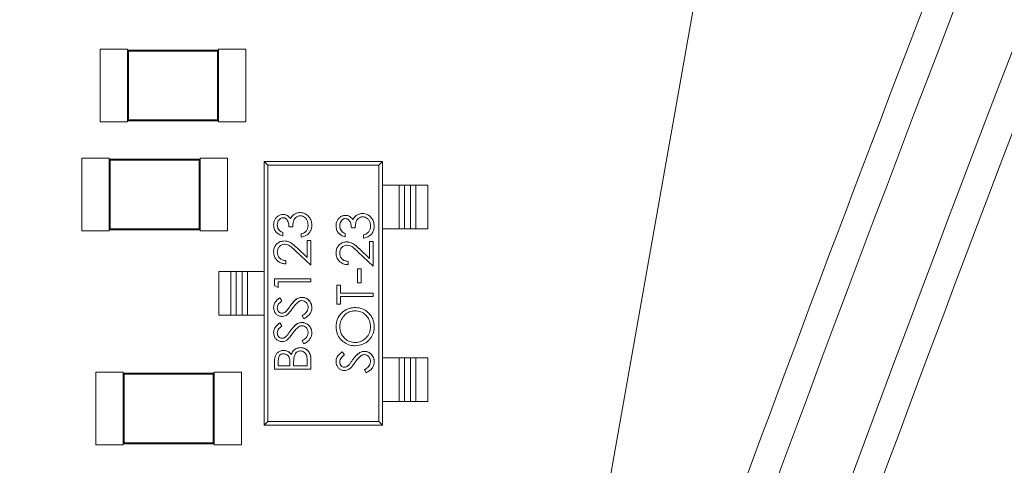
# Model space of a CAD drawing. Units: millimetres. Extents: x 7 to 591, y 5 to 415.
# Drawn here: x 60 to 71, y 94 to 99 of the extents above; entities that cross this region are included whole.
import ezdxf

# ---------------------------------------------------------------- set-up
doc = ezdxf.new("R2010")
doc.units = ezdxf.units.MM

msp = doc.modelspace()

# ---------------------------------------------------------------- linework, layer by layer
at = {"color": 7, "linetype": 'Continuous', "lineweight": 15}
for p, q in [((65.68661, 87.5435), (68.05268, 100.90486)), ((61.27382, 99.00692), (61.57382, 99.00692)), ((61.27382, 99.00692), (61.27382, 98.20692)), ((61.31382, 99.00692), (61.57382, 99.00692)), ((61.57382, 98.99692), (61.57382, 99.00692)), ((62.57382, 98.99692), (62.57382, 99.00692)), ((62.87382, 99.00692), (62.57382, 99.00692)), ((62.83382, 99.00692), (62.57382, 99.00692)), ((62.87382, 99.00692), (62.87382, 98.20692)), ((61.57382, 98.21692), (61.57382, 98.99692)), ((61.58537, 98.98537), (61.57382, 98.99692)), ((61.57382, 98.99692), (62.57382, 98.99692)), ((61.58537, 98.22847), (61.58537, 98.98537)), ((61.58537, 98.98537), (62.56227, 98.98537)), ((62.56227, 98.98537), (62.57382, 98.99692)), ((62.56227, 98.98537), (62.56227, 98.22847)), ((62.57382, 98.99692), (62.57382, 98.21692)), ((61.57382, 98.20692), (61.27382, 98.20692)), ((61.57382, 98.20692), (61.31382, 98.20692)), ((61.58537, 98.22847), (61.57382, 98.21692)), ((62.57382, 98.21692), (61.57382, 98.21692)), ((61.57382, 98.21692), (61.57382, 98.20692)), ((62.56227, 98.22847), (61.58537, 98.22847)), ((62.57382, 98.21692), (62.56227, 98.22847)), ((62.57382, 98.20692), (62.57382, 98.21692)), ((62.57382, 98.20692), (62.83382, 98.20692)), ((62.87382, 98.20692), (62.57382, 98.20692)), ((61.07122, 97.80571), (61.37122, 97.80571)), ((61.07122, 97.00571), (61.07122, 97.80571)), ((61.37122, 97.80571), (61.11122, 97.80571)), ((61.37122, 97.80571), (61.37122, 97.79571)), ((61.37122, 97.01571), (61.37122, 97.79571)), ((61.37122, 97.79571), (61.38277, 97.78416)), ((61.37122, 97.79571), (62.37122, 97.79571)), ((61.38277, 97.02725), (61.38277, 97.78416)), ((61.38277, 97.78416), (62.35968, 97.78416)), ((62.35968, 97.78416), (62.37122, 97.79571)), ((62.35968, 97.78416), (62.35968, 97.02725)), ((62.37122, 97.79571), (62.37122, 97.80571)), ((62.67122, 97.80571), (62.37122, 97.80571)), ((62.37122, 97.79571), (62.37122, 97.01571)), ((62.67122, 97.00571), (62.67122, 97.80571)), ((63.07722, 97.76811), (63.07722, 96.55811)), ((63.11723, 97.72811), (63.07722, 97.76811)), ((63.07722, 97.76811), (64.37722, 97.76811)), ((63.11723, 97.72811), (64.33722, 97.72811)), ((63.11723, 94.90811), (63.11723, 97.72811)), ((64.37722, 97.76811), (64.33722, 97.72811)), ((64.33722, 94.90811), (64.33722, 97.72811)), ((64.37722, 97.76811), (64.37722, 97.50811)), ((64.37722, 97.50811), (64.56114, 97.50811)), ((64.37722, 97.50811), (64.37722, 97.02811)), ((64.61957, 97.50811), (64.56114, 97.50811)), ((64.61957, 97.50811), (64.68643, 97.50811)), ((64.68643, 97.50811), (64.74486, 97.50811)), ((64.74486, 97.50811), (64.87722, 97.50811)), ((64.87722, 97.02811), (64.87722, 97.50811)), ((61.07122, 97.00571), (61.37122, 97.00571)), ((61.37122, 97.00571), (61.11122, 97.00571)), ((61.38277, 97.02725), (61.37122, 97.01571)), ((62.37122, 97.01571), (61.37122, 97.01571)), ((61.37122, 97.01571), (61.37122, 97.00571)), ((62.35968, 97.02725), (61.38277, 97.02725)), ((62.35968, 97.02725), (62.37122, 97.01571)), ((62.37122, 97.01571), (62.37122, 97.00571)), ((62.67122, 97.00571), (62.37122, 97.00571)), ((62.63122, 97.00571), (62.37122, 97.00571)), ((63.28242, 96.95122), (63.28242, 96.98712)), ((63.34908, 97.04866), (63.39011, 97.04866)), ((63.48242, 96.97173), (63.48242, 96.93583)), ((63.96908, 96.94096), (63.96908, 96.97686)), ((64.03575, 97.0384), (64.07678, 97.0384)), ((64.16908, 96.96148), (64.16908, 96.92558)), ((64.56114, 97.02811), (64.37722, 97.02811)), ((64.47284, 97.02811), (64.37722, 97.02811)), ((64.37722, 97.02811), (64.37722, 95.60811)), ((64.53128, 97.02811), (64.47284, 97.02811)), ((64.59115, 97.02811), (64.53128, 97.02811)), ((64.56114, 97.02811), (64.61957, 97.02811)), ((64.64959, 97.02811), (64.59115, 97.02811)), ((64.61957, 97.02811), (64.68643, 97.02811)), ((64.87722, 97.02811), (64.64959, 97.02811)), ((64.68643, 97.02811), (64.74486, 97.02811)), ((64.74486, 97.02811), (64.87722, 97.02811)), ((63.59011, 96.89994), (63.54908, 96.89994)), ((63.54908, 96.89994), (63.54908, 96.7138)), ((63.59011, 96.62814), (63.59011, 96.89994)), ((64.27678, 96.88968), (64.23575, 96.88968)), ((64.23575, 96.88968), (64.23575, 96.70354)), ((64.27678, 96.61789), (64.27678, 96.88968)), ((63.42457, 96.78327), (63.59011, 96.62814)), ((63.54908, 96.7138), (63.44227, 96.81388)), ((64.11123, 96.77301), (64.27678, 96.61789)), ((64.23575, 96.70354), (64.12894, 96.80362)), ((63.31319, 96.64353), (63.31319, 96.67943)), ((63.99985, 96.63327), (63.99985, 96.66917)), ((62.57722, 96.55811), (62.57722, 96.07811)), ((62.70959, 96.55811), (62.57722, 96.55811)), ((62.76802, 96.55811), (62.70959, 96.55811)), ((62.83487, 96.55811), (62.76802, 96.55811)), ((62.89331, 96.55811), (62.83487, 96.55811)), ((62.89331, 96.55811), (63.07722, 96.55811)), ((63.07722, 96.55811), (63.07722, 96.07811)), ((64.10242, 96.58712), (64.10242, 96.43327)), ((64.14344, 96.58712), (64.10242, 96.58712)), ((64.14344, 96.43327), (64.14344, 96.58712)), ((63.19011, 96.47943), (63.19011, 96.40547)), ((63.59011, 96.47943), (63.19011, 96.47943)), ((63.19011, 96.40547), (63.23114, 96.38199)), ((63.23114, 96.38199), (63.23114, 96.44353)), ((63.23114, 96.44353), (63.59011, 96.44353)), ((63.59011, 96.44353), (63.59011, 96.47943)), ((63.9178, 96.40763), (63.87678, 96.40763)), ((63.87678, 96.40763), (63.87678, 96.19737)), ((63.9178, 96.32045), (63.9178, 96.40763)), ((64.10242, 96.43327), (64.14344, 96.43327)), ((64.27678, 96.32045), (63.9178, 96.32045)), ((64.27678, 96.28455), (64.27678, 96.32045)), ((63.27216, 96.23672), (63.24756, 96.26917)), ((63.87678, 96.19737), (63.9178, 96.19737)), ((63.9178, 96.19737), (63.9178, 96.28455)), ((63.9178, 96.28455), (64.27678, 96.28455)), ((62.57722, 96.07811), (62.80486, 96.07811)), ((62.70959, 96.07811), (62.57722, 96.07811)), ((62.76802, 96.07811), (62.70959, 96.07811)), ((62.83487, 96.07811), (62.76802, 96.07811)), ((62.80486, 96.07811), (62.8633, 96.07811)), ((62.83487, 96.07811), (62.89331, 96.07811)), ((62.8633, 96.07811), (62.92317, 96.07811)), ((63.07722, 96.07811), (62.89331, 96.07811)), ((62.92317, 96.07811), (62.98161, 96.07811)), ((62.98161, 96.07811), (63.07722, 96.07811)), ((63.07722, 96.07811), (63.07722, 94.86811)), ((63.27216, 95.95979), (63.24756, 95.99224)), ((63.49268, 96.07221), (63.51295, 96.0384)), ((63.49268, 95.79529), (63.51295, 95.76148)), ((63.95883, 95.64184), (63.93423, 95.6743)), ((63.19011, 95.5626), (63.19011, 95.48455)), ((63.23114, 95.52045), (63.23114, 95.56917)), ((63.35934, 95.54457), (63.35934, 95.52045)), ((63.40037, 95.52045), (63.40037, 95.54425)), ((63.54908, 95.57157), (63.54908, 95.52045)), ((63.59011, 95.48455), (63.59011, 95.59273)), ((64.37722, 95.60811), (64.56114, 95.60811)), ((64.37722, 95.60811), (64.37722, 95.12811)), ((64.61957, 95.60811), (64.56114, 95.60811)), ((64.61957, 95.60811), (64.68643, 95.60811)), ((64.68643, 95.60811), (64.74486, 95.60811)), ((64.74486, 95.60811), (64.87722, 95.60811)), ((64.87722, 95.12811), (64.87722, 95.60811)), ((61.22622, 95.45091), (61.22622, 94.65091)), ((61.22622, 95.45091), (61.52622, 95.45091)), ((61.26622, 95.45091), (61.52622, 95.45091)), ((61.52622, 95.44091), (61.52622, 95.45091)), ((61.52622, 94.66091), (61.52622, 95.44091)), ((61.53777, 95.42936), (61.52622, 95.44091)), ((61.52622, 95.44091), (62.52622, 95.44091)), ((61.53777, 94.67246), (61.53777, 95.42936)), ((61.53777, 95.42936), (62.51467, 95.42936)), ((62.51467, 95.42936), (62.52622, 95.44091)), ((62.51467, 95.42936), (62.51467, 94.67246)), ((62.52622, 95.44091), (62.52622, 95.45091)), ((62.82622, 95.45091), (62.52622, 95.45091)), ((62.78622, 95.45091), (62.52622, 95.45091)), ((62.52622, 95.44091), (62.52622, 94.66091)), ((62.82622, 95.45091), (62.82622, 94.65091)), ((63.19011, 95.48455), (63.59011, 95.48455)), ((63.35934, 95.52045), (63.23114, 95.52045)), ((63.54908, 95.52045), (63.40037, 95.52045)), ((64.17934, 95.47734), (64.19961, 95.44353)), ((64.47284, 95.12811), (64.37722, 95.12811)), ((64.56114, 95.12811), (64.37722, 95.12811)), ((64.37722, 95.12811), (64.37722, 94.86811)), ((64.53128, 95.12811), (64.47284, 95.12811)), ((64.59115, 95.12811), (64.53128, 95.12811)), ((64.56114, 95.12811), (64.61957, 95.12811)), ((64.64959, 95.12811), (64.59115, 95.12811)), ((64.61957, 95.12811), (64.68643, 95.12811)), ((64.87722, 95.12811), (64.64959, 95.12811)), ((64.68643, 95.12811), (64.74486, 95.12811)), ((64.74486, 95.12811), (64.87722, 95.12811)), ((63.07722, 94.86811), (63.11723, 94.90811)), ((63.11723, 94.90811), (64.33722, 94.90811)), ((64.37722, 94.86811), (64.33722, 94.90811)), ((64.37722, 94.86811), (63.07722, 94.86811)), ((61.53777, 94.67246), (61.52622, 94.66091)), ((62.51467, 94.67246), (61.53777, 94.67246)), ((62.52622, 94.66091), (62.51467, 94.67246)), ((61.52622, 94.65091), (61.22622, 94.65091)), ((61.52622, 94.65091), (61.26622, 94.65091)), ((62.52622, 94.66091), (61.52622, 94.66091)), ((61.52622, 94.66091), (61.52622, 94.65091)), ((62.52622, 94.65091), (62.52622, 94.66091)), ((62.82622, 94.65091), (62.52622, 94.65091)), ((62.52622, 94.65091), (62.78622, 94.65091))]:
    msp.add_line(p, q, dxfattribs=at)
at = {"color": 8, "linetype": 'Continuous', "lineweight": 0}
for p, q in [((64.56114, 97.50811), (64.56114, 97.02811)), ((64.61957, 97.02811), (64.61957, 97.50811)), ((64.68643, 97.02811), (64.68643, 97.50811)), ((64.74486, 97.02811), (64.74486, 97.50811)), ((62.70959, 96.55811), (62.70959, 96.07811)), ((62.76802, 96.55811), (62.76802, 96.07811)), ((62.83487, 96.55811), (62.83487, 96.07811)), ((62.89331, 96.07811), (62.89331, 96.55811)), ((64.56114, 95.60811), (64.56114, 95.12811)), ((64.61957, 95.12811), (64.61957, 95.60811)), ((64.68643, 95.12811), (64.68643, 95.60811)), ((64.74486, 95.12811), (64.74486, 95.60811))]:
    msp.add_line(p, q, dxfattribs=at)
at = {"color": 7, "linetype": 'Continuous', "lineweight": 15}
for radius, start, end in [(401.30559, 156.2159489, 163.6508155), (401.62851, 156.2256519, 161.083066), (400.54437, 156.1930233, 163.7323329), (400.22145, 157.3360333, 163.766997)]:
    msp.add_arc((445.17342, -44.74937), radius, start, end, dxfattribs=at)
for points, knots in [([(63.28378, 97.18712), (63.27203, 97.18572), (63.24851, 97.18293), (63.2179, 97.16331), (63.19542, 97.13531), (63.18205, 97.10309), (63.18055, 97.08065), (63.17986, 97.07029)], [0, 0, 0, 0, 0.20321044, 0.4069752, 0.61112759, 0.82055997, 1, 1, 1, 1]), ([(63.36607, 97.1404), (63.35713, 97.15179), (63.34202, 97.17104), (63.31113, 97.1853), (63.29252, 97.18654), (63.28378, 97.18712)], [0, 0, 0, 0, 0.43451226, 0.73467452, 1, 1, 1, 1]), ([(63.28378, 97.18712), (63.29526, 97.18609), (63.31833, 97.18403), (63.34732, 97.16571), (63.36013, 97.14842), (63.36607, 97.1404)], [0, 0, 0, 0, 0.347036954, 0.697421278, 1, 1, 1, 1]), ([(63.40021, 97.18375), (63.39658, 97.18081), (63.38932, 97.17491), (63.37683, 97.16101), (63.37036, 97.14862), (63.36607, 97.1404)], [0, 0, 0, 0, 0.25131638, 0.50321976, 1, 1, 1, 1]), ([(63.36607, 97.1404), (63.36811, 97.1446), (63.37219, 97.15301), (63.38266, 97.16849), (63.39321, 97.17767), (63.40021, 97.18375)], [0, 0, 0, 0, 0.251355153, 0.503202936, 1, 1, 1, 1]), ([(63.39011, 97.04866), (63.39104, 97.06239), (63.3929, 97.08999), (63.40268, 97.12704), (63.42391, 97.15315), (63.4479, 97.16888), (63.46614, 97.17082), (63.47473, 97.17173)], [0, 0, 0, 0, 0.24880423, 0.49988909, 0.67304259, 0.84615694, 1, 1, 1, 1]), ([(63.47128, 97.20763), (63.4649, 97.20733), (63.45213, 97.20672), (63.42716, 97.20082), (63.41096, 97.19056), (63.40021, 97.18375)], [0, 0, 0, 0, 0.25138832, 0.50325752, 1, 1, 1, 1]), ([(63.40021, 97.18375), (63.40548, 97.18736), (63.42115, 97.19806), (63.4459, 97.20644), (63.46488, 97.20733), (63.47128, 97.20763)], [0, 0, 0, 0, 0.251639569, 0.747575728, 1, 1, 1, 1]), ([(63.60037, 97.06925), (63.59895, 97.08615), (63.59631, 97.11768), (63.57392, 97.15929), (63.54136, 97.18857), (63.50536, 97.20516), (63.48127, 97.20691), (63.47128, 97.20763)], [0, 0, 0, 0, 0.240102611, 0.44804999, 0.656481693, 0.857658573, 1, 1, 1, 1]), ([(63.47473, 97.17173), (63.48357, 97.17089), (63.50129, 97.1692), (63.5261, 97.15361), (63.54642, 97.13022), (63.5579, 97.10015), (63.55888, 97.07959), (63.55934, 97.06989)], [0, 0, 0, 0, 0.17900905, 0.3588196, 0.58119417, 0.80256558, 1, 1, 1, 1]), ([(63.97045, 97.17686), (63.9587, 97.17546), (63.93518, 97.17267), (63.90456, 97.15305), (63.88208, 97.12505), (63.86872, 97.09284), (63.86722, 97.07039), (63.86652, 97.06004)], [0, 0, 0, 0, 0.203215055, 0.406969016, 0.611152221, 0.820557031, 1, 1, 1, 1]), ([(64.05274, 97.13015), (64.0438, 97.14153), (64.02869, 97.16078), (63.9978, 97.17505), (63.97918, 97.17628), (63.97045, 97.17686)], [0, 0, 0, 0, 0.43454187, 0.73467231, 1, 1, 1, 1]), ([(63.97045, 97.17686), (63.98193, 97.17583), (64.00499, 97.17377), (64.03399, 97.15545), (64.0468, 97.13816), (64.05274, 97.13015)], [0, 0, 0, 0, 0.34700146, 0.69741975, 1, 1, 1, 1]), ([(64.08687, 97.1735), (64.08325, 97.17055), (64.07599, 97.16466), (64.0635, 97.15075), (64.05703, 97.13836), (64.05274, 97.13015)], [0, 0, 0, 0, 0.25131638, 0.50321976, 1, 1, 1, 1]), ([(64.05274, 97.13015), (64.05478, 97.13434), (64.05886, 97.14275), (64.06933, 97.15824), (64.07987, 97.16741), (64.08687, 97.1735)], [0, 0, 0, 0, 0.25129677, 0.50320082, 1, 1, 1, 1]), ([(64.15794, 97.19737), (64.15157, 97.19707), (64.1388, 97.19646), (64.11383, 97.19056), (64.09762, 97.1803), (64.08687, 97.1735)], [0, 0, 0, 0, 0.25139629, 0.50327733, 1, 1, 1, 1]), ([(64.08687, 97.1735), (64.09215, 97.1771), (64.10782, 97.18781), (64.13256, 97.19619), (64.15154, 97.19707), (64.15794, 97.19737)], [0, 0, 0, 0, 0.25161027, 0.74761637, 1, 1, 1, 1]), ([(64.28703, 97.05899), (64.28562, 97.07589), (64.28298, 97.10742), (64.26059, 97.14903), (64.22802, 97.17831), (64.19203, 97.19491), (64.16793, 97.19665), (64.15794, 97.19737)], [0, 0, 0, 0, 0.24008708, 0.44804945, 0.65646736, 0.85764359, 1, 1, 1, 1]), ([(63.17986, 97.07029), (63.18109, 97.0562), (63.18357, 97.02792), (63.20571, 96.99195), (63.23931, 96.96413), (63.26706, 96.95582), (63.28242, 96.95122)], [0, 0, 0, 0, 0.2463736, 0.4946413, 0.72049234, 1, 1, 1, 1]), ([(63.22088, 97.07077), (63.22173, 97.08237), (63.22326, 97.10304), (63.23752, 97.12771), (63.2536, 97.14312), (63.26965, 97.1503), (63.27951, 97.15095), (63.28362, 97.15122)], [0, 0, 0, 0, 0.30529197, 0.54453986, 0.73830408, 0.89097259, 1, 1, 1, 1]), ([(63.28242, 96.98712), (63.27035, 96.99293), (63.25062, 97.00244), (63.23067, 97.02581), (63.22208, 97.04849), (63.22125, 97.06384), (63.22088, 97.07077)], [0, 0, 0, 0, 0.358026142, 0.585495649, 0.812814818, 1, 1, 1, 1]), ([(63.22088, 97.07077), (63.22189, 97.05923), (63.22365, 97.03922), (63.24014, 97.01247), (63.26104, 96.99694), (63.2766, 96.98979), (63.28242, 96.98712)], [0, 0, 0, 0, 0.30921465, 0.53637835, 0.82673618, 1, 1, 1, 1]), ([(63.28362, 97.15122), (63.28994, 97.15053), (63.30261, 97.14914), (63.31888, 97.1385), (63.33443, 97.11895), (63.34659, 97.08834), (63.34823, 97.06232), (63.34908, 97.04866)], [0, 0, 0, 0, 0.14040018, 0.28160053, 0.41951654, 0.69507362, 1, 1, 1, 1]), ([(63.48242, 96.93583), (63.50346, 96.94135), (63.53767, 96.95031), (63.57469, 96.98321), (63.59436, 97.0189), (63.59993, 97.04903), (63.60029, 97.06576), (63.60037, 97.06925)], [0, 0, 0, 0, 0.32946434, 0.5358363, 0.74232554, 0.94627898, 1, 1, 1, 1]), ([(63.55934, 97.06989), (63.55913, 97.06389), (63.55872, 97.05188), (63.55398, 97.03), (63.54591, 97.01364), (63.53865, 97.00428), (63.53771, 97.00306)], [0, 0, 0, 0, 0.25138533, 0.50319726, 0.93509082, 1, 1, 1, 1]), ([(63.86652, 97.06004), (63.86775, 97.04595), (63.87023, 97.01766), (63.89237, 96.98169), (63.92597, 96.95388), (63.95373, 96.94556), (63.96908, 96.94096)], [0, 0, 0, 0, 0.24639577, 0.49463049, 0.72049573, 1, 1, 1, 1]), ([(63.90755, 97.06052), (63.9084, 97.07211), (63.90992, 97.09279), (63.92419, 97.11745), (63.94027, 97.13287), (63.95632, 97.14005), (63.96618, 97.14069), (63.97029, 97.14096)], [0, 0, 0, 0, 0.30528094, 0.54452424, 0.7383091, 0.89097468, 1, 1, 1, 1]), ([(63.96908, 96.97686), (63.95702, 96.98268), (63.93729, 96.99219), (63.91733, 97.01555), (63.90875, 97.03823), (63.90792, 97.05358), (63.90755, 97.06052)], [0, 0, 0, 0, 0.358026142, 0.585495649, 0.812814818, 1, 1, 1, 1]), ([(63.90755, 97.06052), (63.90856, 97.04898), (63.91032, 97.02896), (63.92681, 97.00221), (63.94771, 96.98668), (63.96327, 96.97953), (63.96908, 96.97686)], [0, 0, 0, 0, 0.309245243, 0.536378338, 0.826707407, 1, 1, 1, 1]), ([(63.97029, 97.14096), (63.9766, 97.14027), (63.98927, 97.13888), (64.00554, 97.12825), (64.02109, 97.10869), (64.03326, 97.07808), (64.03489, 97.05207), (64.03575, 97.0384)], [0, 0, 0, 0, 0.14037585, 0.28157915, 0.41951939, 0.69506725, 1, 1, 1, 1]), ([(64.07678, 97.0384), (64.07771, 97.05214), (64.07957, 97.07974), (64.08934, 97.11678), (64.11058, 97.1429), (64.13457, 97.15862), (64.15281, 97.16056), (64.16139, 97.16148)], [0, 0, 0, 0, 0.24880983, 0.49989352, 0.67306496, 0.8461715, 1, 1, 1, 1]), ([(64.16139, 97.16148), (64.17023, 97.16063), (64.18795, 97.15894), (64.21277, 97.14336), (64.23309, 97.11997), (64.24456, 97.0899), (64.24554, 97.06933), (64.24601, 97.05963)], [0, 0, 0, 0, 0.17900636, 0.35881422, 0.58120201, 0.80259376, 1, 1, 1, 1]), ([(64.16908, 96.92558), (64.19012, 96.93109), (64.22434, 96.94005), (64.26136, 96.97295), (64.28103, 97.00864), (64.2866, 97.03877), (64.28696, 97.0555), (64.28703, 97.05899)], [0, 0, 0, 0, 0.3294527, 0.53583415, 0.7423295, 0.94627981, 1, 1, 1, 1]), ([(64.24601, 97.05963), (64.2458, 97.05364), (64.24539, 97.04163), (64.24064, 97.01975), (64.23258, 97.00338), (64.22532, 96.99403), (64.22437, 96.99281)], [0, 0, 0, 0, 0.25138842, 0.50321451, 0.93509003, 1, 1, 1, 1]), ([(63.53771, 97.00306), (63.53068, 96.99658), (63.51926, 96.98605), (63.49957, 96.97709), (63.48817, 96.97353), (63.48242, 96.97173)], [0, 0, 0, 0, 0.44227021, 0.71897735, 1, 1, 1, 1]), ([(63.48242, 96.97173), (63.49227, 96.97501), (63.50731, 96.98002), (63.52596, 96.99104), (63.53375, 96.99901), (63.53771, 97.00306)], [0, 0, 0, 0, 0.48294891, 0.73692002, 1, 1, 1, 1]), ([(64.22437, 96.99281), (64.21735, 96.98633), (64.20593, 96.9758), (64.18624, 96.96683), (64.17483, 96.96327), (64.16908, 96.96148)], [0, 0, 0, 0, 0.44229414, 0.71893584, 1, 1, 1, 1]), ([(64.16908, 96.96148), (64.17894, 96.96476), (64.19397, 96.96977), (64.21263, 96.98079), (64.22041, 96.98875), (64.22437, 96.99281)], [0, 0, 0, 0, 0.48292511, 0.73693299, 1, 1, 1, 1]), ([(63.29876, 96.89481), (63.28441, 96.89348), (63.25559, 96.89081), (63.21912, 96.86774), (63.19243, 96.83629), (63.18111, 96.80297), (63.1802, 96.78191), (63.17986, 96.77398)], [0, 0, 0, 0, 0.22658515, 0.45511604, 0.66488245, 0.87386802, 1, 1, 1, 1]), ([(63.22088, 96.77213), (63.22197, 96.78378), (63.22412, 96.80677), (63.24323, 96.83451), (63.26766, 96.8532), (63.28869, 96.85859), (63.3, 96.85886), (63.30197, 96.85891)], [0, 0, 0, 0, 0.26316626, 0.5197208, 0.74144294, 0.95499243, 1, 1, 1, 1]), ([(63.44227, 96.81388), (63.42999, 96.82515), (63.40541, 96.84771), (63.368, 96.87724), (63.33058, 96.89305), (63.30758, 96.89432), (63.29876, 96.89481)], [0, 0, 0, 0, 0.2960302, 0.5925846, 0.84380637, 1, 1, 1, 1]), ([(63.29876, 96.89481), (63.31582, 96.89284), (63.35369, 96.88846), (63.39958, 96.85273), (63.4285, 96.82641), (63.44227, 96.81388)], [0, 0, 0, 0, 0.30031171, 0.66686877, 1, 1, 1, 1]), ([(63.30197, 96.85891), (63.31368, 96.85762), (63.33975, 96.85474), (63.38059, 96.82481), (63.40772, 96.79918), (63.42457, 96.78327)], [0, 0, 0, 0, 0.2360073, 0.52561419, 1, 1, 1, 1]), ([(63.98543, 96.88455), (63.97108, 96.88322), (63.94226, 96.88055), (63.90579, 96.85748), (63.8791, 96.82604), (63.86778, 96.79271), (63.86686, 96.77165), (63.86652, 96.76372)], [0, 0, 0, 0, 0.22658033, 0.45510636, 0.6648683, 0.87384943, 1, 1, 1, 1]), ([(63.90755, 96.76188), (63.90864, 96.77352), (63.91079, 96.79651), (63.9299, 96.82426), (63.95433, 96.84295), (63.97535, 96.84832), (63.98667, 96.84861), (63.98863, 96.84866)], [0, 0, 0, 0, 0.26317337, 0.51971936, 0.74147034, 0.95501847, 1, 1, 1, 1]), ([(64.12894, 96.80362), (64.11666, 96.81489), (64.09208, 96.83746), (64.05467, 96.86699), (64.01725, 96.88279), (63.99425, 96.88406), (63.98543, 96.88455)], [0, 0, 0, 0, 0.29603102, 0.59260403, 0.84380594, 1, 1, 1, 1]), ([(63.98543, 96.88455), (64.00248, 96.88258), (64.04035, 96.87821), (64.08625, 96.84247), (64.11517, 96.81616), (64.12894, 96.80362)], [0, 0, 0, 0, 0.30031171, 0.66686877, 1, 1, 1, 1]), ([(63.98863, 96.84866), (64.00034, 96.84736), (64.02642, 96.84448), (64.06726, 96.81455), (64.09439, 96.78893), (64.11123, 96.77301)], [0, 0, 0, 0, 0.23602901, 0.52561302, 1, 1, 1, 1]), ([(63.17986, 96.77398), (63.18149, 96.75692), (63.18465, 96.72381), (63.21218, 96.6841), (63.24786, 96.65698), (63.28309, 96.64547), (63.30547, 96.64402), (63.31319, 96.64353)], [0, 0, 0, 0, 0.24483603, 0.47512442, 0.67492567, 0.88794022, 1, 1, 1, 1]), ([(63.31319, 96.67943), (63.29995, 96.68136), (63.27674, 96.68475), (63.24804, 96.70306), (63.22959, 96.72691), (63.22172, 96.75141), (63.2211, 96.7666), (63.22088, 96.77213)], [0, 0, 0, 0, 0.27360069, 0.47969709, 0.68609273, 0.88565303, 1, 1, 1, 1]), ([(63.86652, 96.76372), (63.86815, 96.74666), (63.87132, 96.71356), (63.89884, 96.67385), (63.93453, 96.64672), (63.96975, 96.63521), (63.99214, 96.63377), (63.99985, 96.63327)], [0, 0, 0, 0, 0.24482336, 0.47510352, 0.67490622, 0.88793941, 1, 1, 1, 1]), ([(63.99985, 96.66917), (63.98662, 96.6711), (63.96341, 96.67449), (63.9347, 96.69281), (63.91626, 96.71665), (63.90839, 96.74116), (63.90777, 96.75635), (63.90755, 96.76188)], [0, 0, 0, 0, 0.27359693, 0.47970425, 0.68609705, 0.88565461, 1, 1, 1, 1]), ([(63.24756, 96.26917), (63.23608, 96.26042), (63.21298, 96.24283), (63.1851, 96.20692), (63.1816, 96.17737), (63.17986, 96.1626)], [0, 0, 0, 0, 0.33079715, 0.66552099, 1, 1, 1, 1]), ([(63.22088, 96.15859), (63.22172, 96.16745), (63.2234, 96.18523), (63.24205, 96.21294), (63.26058, 96.22757), (63.27216, 96.23672)], [0, 0, 0, 0, 0.27116644, 0.54444255, 1, 1, 1, 1]), ([(63.49211, 96.2743), (63.47928, 96.27263), (63.45361, 96.26928), (63.41902, 96.24668), (63.38966, 96.21594), (63.37197, 96.19211), (63.36303, 96.18007)], [0, 0, 0, 0, 0.23162095, 0.46314758, 0.72878338, 1, 1, 1, 1]), ([(63.36303, 96.18007), (63.37212, 96.19232), (63.393, 96.22046), (63.42764, 96.25483), (63.46488, 96.27237), (63.48509, 96.2738), (63.49211, 96.2743)], [0, 0, 0, 0, 0.2763251, 0.63477774, 0.87302907, 1, 1, 1, 1]), ([(63.38851, 96.15194), (63.39323, 96.15847), (63.40269, 96.17152), (63.4226, 96.19687), (63.44042, 96.21319), (63.45229, 96.22406)], [0, 0, 0, 0, 0.250518969, 0.501130917, 1, 1, 1, 1]), ([(63.45229, 96.22406), (63.45524, 96.22608), (63.46114, 96.23013), (63.4732, 96.236), (63.48378, 96.23803), (63.49076, 96.23836), (63.49155, 96.2384)], [0, 0, 0, 0, 0.252396994, 0.505546962, 0.943903428, 1, 1, 1, 1]), ([(63.49155, 96.2384), (63.50069, 96.23717), (63.51769, 96.23487), (63.53772, 96.21992), (63.552, 96.19904), (63.55871, 96.17818), (63.5592, 96.16405), (63.55934, 96.16004)], [0, 0, 0, 0, 0.23771513, 0.44209762, 0.63023513, 0.89504729, 1, 1, 1, 1]), ([(63.60037, 96.16004), (63.59863, 96.17642), (63.59539, 96.20706), (63.56894, 96.24314), (63.53698, 96.26685), (63.50936, 96.27397), (63.49462, 96.27425), (63.49211, 96.2743)], [0, 0, 0, 0, 0.27939866, 0.52247907, 0.74567888, 0.95662755, 1, 1, 1, 1]), ([(63.49211, 96.2743), (63.50422, 96.27316), (63.52849, 96.27087), (63.55986, 96.25105), (63.58523, 96.22282), (63.59879, 96.19047), (63.59993, 96.16838), (63.60037, 96.16004)], [0, 0, 0, 0, 0.207034236, 0.41482328, 0.620047809, 0.856355382, 1, 1, 1, 1]), ([(63.17986, 96.1626), (63.18147, 96.14819), (63.18428, 96.12325), (63.20368, 96.09264), (63.22819, 96.07338), (63.2529, 96.06495), (63.26791, 96.06428), (63.2732, 96.06404)], [0, 0, 0, 0, 0.28475566, 0.49259681, 0.7015226, 0.89470025, 1, 1, 1, 1]), ([(63.27152, 96.09994), (63.26461, 96.10071), (63.25146, 96.10218), (63.23649, 96.11407), (63.22622, 96.12873), (63.22139, 96.1441), (63.22102, 96.15448), (63.22088, 96.15859)], [0, 0, 0, 0, 0.23737311, 0.45195575, 0.63889917, 0.85712566, 1, 1, 1, 1]), ([(63.22088, 96.15859), (63.22168, 96.1494), (63.22304, 96.13388), (63.23513, 96.11533), (63.24948, 96.10367), (63.26284, 96.10039), (63.26993, 96.10002), (63.27152, 96.09994)], [0, 0, 0, 0, 0.31577195, 0.53367894, 0.75214097, 0.94457703, 1, 1, 1, 1]), ([(63.3232, 96.1263), (63.31817, 96.12129), (63.30805, 96.11121), (63.28997, 96.10149), (63.27714, 96.10041), (63.27152, 96.09994)], [0, 0, 0, 0, 0.35687995, 0.71813496, 1, 1, 1, 1]), ([(63.27152, 96.09994), (63.2791, 96.10076), (63.29375, 96.10235), (63.31072, 96.1138), (63.31943, 96.12252), (63.3232, 96.1263)], [0, 0, 0, 0, 0.37844973, 0.73070914, 1, 1, 1, 1]), ([(63.2732, 96.06404), (63.27874, 96.06432), (63.29462, 96.06511), (63.31581, 96.07314), (63.32914, 96.0828), (63.3341, 96.0864)], [0, 0, 0, 0, 0.25160664, 0.72153585, 1, 1, 1, 1]), ([(63.36303, 96.18007), (63.35979, 96.17552), (63.35331, 96.16644), (63.34043, 96.14822), (63.33009, 96.13506), (63.3232, 96.1263)], [0, 0, 0, 0, 0.25019577, 0.5003527, 1, 1, 1, 1]), ([(63.3232, 96.1263), (63.32672, 96.13064), (63.33375, 96.13932), (63.3469, 96.15735), (63.35658, 96.17099), (63.36303, 96.18007)], [0, 0, 0, 0, 0.25051615, 0.50072163, 1, 1, 1, 1]), ([(63.3341, 96.0864), (63.33932, 96.09129), (63.34976, 96.10105), (63.36753, 96.12334), (63.38013, 96.14051), (63.38851, 96.15194)], [0, 0, 0, 0, 0.25118047, 0.50163302, 1, 1, 1, 1]), ([(63.55934, 96.16004), (63.55799, 96.14963), (63.55543, 96.12991), (63.5339, 96.10019), (63.51119, 96.08323), (63.49501, 96.0736), (63.49268, 96.07221)], [0, 0, 0, 0, 0.26885374, 0.50968337, 0.92918249, 1, 1, 1, 1]), ([(63.51295, 96.0384), (63.52557, 96.04571), (63.55092, 96.06039), (63.58116, 96.09057), (63.59794, 96.1259), (63.59961, 96.14939), (63.60037, 96.16004)], [0, 0, 0, 0, 0.27654524, 0.55526122, 0.79832945, 1, 1, 1, 1]), ([(63.86652, 95.94866), (63.86947, 95.97869), (63.87508, 96.03582), (63.92383, 96.10259), (63.98382, 96.14597), (64.03764, 96.16039), (64.06873, 96.16126), (64.07662, 96.16148)], [0, 0, 0, 0, 0.26810991, 0.50984987, 0.71893978, 0.92868743, 1, 1, 1, 1]), ([(64.07662, 96.16148), (64.04718, 96.15845), (63.9918, 96.15274), (63.92663, 96.10509), (63.88332, 96.0462), (63.86781, 95.99087), (63.86681, 95.95804), (63.86652, 95.94866)], [0, 0, 0, 0, 0.26277959, 0.49438487, 0.70330307, 0.91521813, 1, 1, 1, 1]), ([(63.90755, 95.95042), (63.90892, 95.96727), (63.91197, 96.00463), (63.93895, 96.05857), (63.98283, 96.10189), (64.03272, 96.12307), (64.06394, 96.12486), (64.07654, 96.12558)], [0, 0, 0, 0, 0.18694287, 0.41434852, 0.6532997, 0.86016929, 1, 1, 1, 1]), ([(64.07654, 96.12558), (64.09718, 96.12361), (64.13791, 96.11974), (64.1895, 96.08759), (64.22514, 96.04235), (64.24354, 95.99485), (64.2453, 95.96321), (64.24601, 95.95042)], [0, 0, 0, 0, 0.22726244, 0.44839156, 0.64999031, 0.85845524, 1, 1, 1, 1]), ([(64.28703, 95.95186), (64.28405, 95.98073), (64.27839, 96.0354), (64.23151, 96.09992), (64.17319, 96.14405), (64.1182, 96.16018), (64.08545, 96.1612), (64.07662, 96.16148)], [0, 0, 0, 0, 0.260107804, 0.492521985, 0.701421509, 0.919459222, 1, 1, 1, 1]), ([(63.24756, 95.99224), (63.23608, 95.9835), (63.21298, 95.96591), (63.1851, 95.93), (63.1816, 95.90045), (63.17986, 95.88568)], [0, 0, 0, 0, 0.33079715, 0.66552099, 1, 1, 1, 1]), ([(63.49211, 95.99737), (63.47928, 95.9957), (63.45361, 95.99236), (63.41902, 95.96976), (63.38966, 95.93902), (63.37197, 95.91518), (63.36303, 95.90314)], [0, 0, 0, 0, 0.23162095, 0.46314758, 0.72878338, 1, 1, 1, 1]), ([(63.36303, 95.90314), (63.37212, 95.9154), (63.393, 95.94354), (63.42764, 95.97791), (63.46488, 95.99545), (63.48509, 95.99688), (63.49211, 95.99737)], [0, 0, 0, 0, 0.2763251, 0.63477774, 0.87302907, 1, 1, 1, 1]), ([(63.60037, 95.88311), (63.59863, 95.8995), (63.59539, 95.93014), (63.56894, 95.96622), (63.53698, 95.98993), (63.50936, 95.99705), (63.49462, 95.99733), (63.49211, 95.99737)], [0, 0, 0, 0, 0.27941872, 0.52248069, 0.74567974, 0.95662769, 1, 1, 1, 1]), ([(63.49211, 95.99737), (63.50422, 95.99623), (63.52849, 95.99395), (63.55986, 95.97413), (63.58523, 95.9459), (63.59879, 95.91354), (63.59993, 95.89146), (63.60037, 95.88311)], [0, 0, 0, 0, 0.207034236, 0.41482328, 0.620047809, 0.856355382, 1, 1, 1, 1]), ([(63.17986, 95.88568), (63.18147, 95.87126), (63.18428, 95.84633), (63.20368, 95.81571), (63.22819, 95.79646), (63.2529, 95.78803), (63.26791, 95.78736), (63.2732, 95.78712)], [0, 0, 0, 0, 0.28475566, 0.49259681, 0.7015226, 0.89470025, 1, 1, 1, 1]), ([(63.22088, 95.88167), (63.22172, 95.89052), (63.2234, 95.90831), (63.24205, 95.93601), (63.26058, 95.95065), (63.27216, 95.95979)], [0, 0, 0, 0, 0.27116644, 0.54444255, 1, 1, 1, 1]), ([(63.27152, 95.82302), (63.26461, 95.82379), (63.25146, 95.82525), (63.2365, 95.83715), (63.22622, 95.85181), (63.22139, 95.86718), (63.22102, 95.87756), (63.22088, 95.88167)], [0, 0, 0, 0, 0.23737542, 0.45198585, 0.63889565, 0.85712426, 1, 1, 1, 1]), ([(63.22088, 95.88167), (63.22168, 95.87248), (63.22304, 95.85695), (63.23513, 95.83841), (63.24948, 95.82675), (63.26284, 95.82347), (63.26993, 95.8231), (63.27152, 95.82302)], [0, 0, 0, 0, 0.31577195, 0.53367894, 0.75214097, 0.94457703, 1, 1, 1, 1]), ([(63.36303, 95.90314), (63.35979, 95.8986), (63.35331, 95.88951), (63.34043, 95.8713), (63.33009, 95.85814), (63.3232, 95.84938)], [0, 0, 0, 0, 0.25019577, 0.5003527, 1, 1, 1, 1]), ([(63.3232, 95.84938), (63.32672, 95.85372), (63.33375, 95.8624), (63.3469, 95.88043), (63.35658, 95.89406), (63.36303, 95.90314)], [0, 0, 0, 0, 0.25051615, 0.50072163, 1, 1, 1, 1]), ([(63.3341, 95.80947), (63.33932, 95.81436), (63.34976, 95.82413), (63.36753, 95.84642), (63.38013, 95.86359), (63.38851, 95.87502)], [0, 0, 0, 0, 0.25118047, 0.50163302, 1, 1, 1, 1]), ([(63.38851, 95.87502), (63.39323, 95.88154), (63.40269, 95.8946), (63.4226, 95.91995), (63.44042, 95.93627), (63.45229, 95.94714)], [0, 0, 0, 0, 0.250518969, 0.501130917, 1, 1, 1, 1]), ([(63.45229, 95.94714), (63.45524, 95.94916), (63.46114, 95.9532), (63.4732, 95.95908), (63.48378, 95.96111), (63.49076, 95.96144), (63.49155, 95.96148)], [0, 0, 0, 0, 0.252396994, 0.505546962, 0.943903428, 1, 1, 1, 1]), ([(63.49155, 95.96148), (63.50069, 95.96024), (63.51769, 95.95795), (63.53772, 95.94299), (63.552, 95.92211), (63.55871, 95.90126), (63.5592, 95.88712), (63.55934, 95.88311)], [0, 0, 0, 0, 0.23771513, 0.44209762, 0.63023513, 0.89504729, 1, 1, 1, 1]), ([(63.55934, 95.88311), (63.55799, 95.87271), (63.55543, 95.85299), (63.5339, 95.82327), (63.51119, 95.80631), (63.49501, 95.79668), (63.49268, 95.79529)], [0, 0, 0, 0, 0.268858225, 0.50969187, 0.92919799, 1, 1, 1, 1]), ([(63.51295, 95.76148), (63.52557, 95.76879), (63.55092, 95.78347), (63.58116, 95.81364), (63.59794, 95.84898), (63.59961, 95.87246), (63.60037, 95.88311)], [0, 0, 0, 0, 0.27654524, 0.55526122, 0.79832945, 1, 1, 1, 1]), ([(63.86652, 95.94866), (63.86903, 95.92393), (63.87399, 95.87513), (63.91266, 95.8119), (63.96755, 95.76685), (64.02577, 95.74393), (64.06367, 95.7418), (64.07854, 95.74096)], [0, 0, 0, 0, 0.22436223, 0.44293775, 0.65468571, 0.86448171, 1, 1, 1, 1]), ([(64.07838, 95.77686), (64.05772, 95.77881), (64.01667, 95.78268), (63.96529, 95.81526), (63.9291, 95.8606), (63.91004, 95.90727), (63.90823, 95.93856), (63.90755, 95.95042)], [0, 0, 0, 0, 0.2282454, 0.45339682, 0.65241744, 0.86835826, 1, 1, 1, 1]), ([(64.24601, 95.95042), (64.2438, 95.92764), (64.2395, 95.88327), (64.20282, 95.82877), (64.15541, 95.7912), (64.11087, 95.77788), (64.08527, 95.77708), (64.07838, 95.77686)], [0, 0, 0, 0, 0.25321149, 0.49329332, 0.71257907, 0.92264442, 1, 1, 1, 1]), ([(64.07854, 95.74096), (64.10676, 95.74392), (64.1602, 95.74953), (64.22418, 95.79513), (64.26868, 95.85285), (64.2856, 95.90868), (64.28672, 95.9423), (64.28703, 95.95186)], [0, 0, 0, 0, 0.254857921, 0.482630409, 0.692951009, 0.912719635, 1, 1, 1, 1]), ([(63.3232, 95.84938), (63.31817, 95.84437), (63.30805, 95.83428), (63.28997, 95.82457), (63.27714, 95.82349), (63.27152, 95.82302)], [0, 0, 0, 0, 0.35687995, 0.71813496, 1, 1, 1, 1]), ([(63.27152, 95.82302), (63.2791, 95.82384), (63.29375, 95.82542), (63.31072, 95.83688), (63.31943, 95.8456), (63.3232, 95.84938)], [0, 0, 0, 0, 0.37844973, 0.73070914, 1, 1, 1, 1]), ([(63.2732, 95.78712), (63.27874, 95.7874), (63.29462, 95.78819), (63.31581, 95.79621), (63.32914, 95.80588), (63.3341, 95.80947)], [0, 0, 0, 0, 0.25160664, 0.72153585, 1, 1, 1, 1]), ([(63.28923, 95.68968), (63.27703, 95.68846), (63.25254, 95.68602), (63.22161, 95.66649), (63.20014, 95.63741), (63.19114, 95.60136), (63.19046, 95.57585), (63.19011, 95.5626)], [0, 0, 0, 0, 0.19950302, 0.40056404, 0.58016153, 0.78201647, 1, 1, 1, 1]), ([(63.23114, 95.56917), (63.23176, 95.58483), (63.23266, 95.60743), (63.24568, 95.63425), (63.26077, 95.64773), (63.27672, 95.65321), (63.28628, 95.65362), (63.28995, 95.65378)], [0, 0, 0, 0, 0.39871539, 0.57547566, 0.75362983, 0.9055308, 1, 1, 1, 1]), ([(63.37433, 95.64345), (63.36582, 95.65433), (63.34993, 95.67465), (63.31743, 95.68792), (63.29744, 95.68917), (63.28923, 95.68968)], [0, 0, 0, 0, 0.404696801, 0.755532065, 1, 1, 1, 1]), ([(63.28923, 95.68968), (63.30288, 95.6883), (63.32668, 95.68588), (63.35657, 95.66795), (63.36843, 95.65159), (63.37433, 95.64345)], [0, 0, 0, 0, 0.40349128, 0.70335302, 1, 1, 1, 1]), ([(63.28995, 95.65378), (63.29763, 95.65298), (63.31305, 95.65137), (63.33265, 95.63879), (63.34728, 95.62119), (63.35895, 95.58942), (63.35918, 95.56314), (63.35934, 95.54457)], [0, 0, 0, 0, 0.15704584, 0.31506875, 0.46412077, 0.62138474, 1, 1, 1, 1]), ([(63.47657, 95.72045), (63.46333, 95.71917), (63.43896, 95.71682), (63.4076, 95.69858), (63.38616, 95.67321), (63.37819, 95.65315), (63.37433, 95.64345)], [0, 0, 0, 0, 0.28775502, 0.52987627, 0.77249809, 1, 1, 1, 1]), ([(63.37433, 95.64345), (63.38048, 95.65809), (63.39095, 95.68298), (63.42064, 95.70738), (63.44909, 95.71885), (63.46829, 95.71997), (63.47657, 95.72045)], [0, 0, 0, 0, 0.34171532, 0.58093662, 0.81937983, 1, 1, 1, 1]), ([(63.40509, 95.61909), (63.40947, 95.63231), (63.41644, 95.65341), (63.43873, 95.67454), (63.4586, 95.68348), (63.47168, 95.68426), (63.47657, 95.68455)], [0, 0, 0, 0, 0.39213693, 0.62558738, 0.86017158, 1, 1, 1, 1]), ([(63.59011, 95.59273), (63.58897, 95.60969), (63.58696, 95.63963), (63.56645, 95.67818), (63.53771, 95.70509), (63.5056, 95.71892), (63.48454, 95.72003), (63.47657, 95.72045)], [0, 0, 0, 0, 0.264441243, 0.466896238, 0.669424874, 0.87488556, 1, 1, 1, 1]), ([(63.47657, 95.72045), (63.48973, 95.71928), (63.51619, 95.71691), (63.54952, 95.69566), (63.57433, 95.66645), (63.58811, 95.63078), (63.58945, 95.60536), (63.59011, 95.59273)], [0, 0, 0, 0, 0.20533725, 0.41248094, 0.60115693, 0.80169591, 1, 1, 1, 1]), ([(63.47657, 95.68455), (63.48444, 95.68368), (63.50022, 95.68192), (63.52076, 95.66859), (63.53665, 95.64992), (63.54873, 95.61681), (63.54894, 95.59004), (63.54908, 95.57157)], [0, 0, 0, 0, 0.15555545, 0.31178101, 0.47238157, 0.63590569, 1, 1, 1, 1]), ([(63.93423, 95.6743), (63.92275, 95.66555), (63.89965, 95.64796), (63.87176, 95.61205), (63.86827, 95.5825), (63.86652, 95.56773)], [0, 0, 0, 0, 0.33080237, 0.66550631, 1, 1, 1, 1]), ([(64.17878, 95.67942), (64.16594, 95.67775), (64.14027, 95.67442), (64.10568, 95.65181), (64.07633, 95.62107), (64.05863, 95.59723), (64.04969, 95.58519)], [0, 0, 0, 0, 0.2316111, 0.463144004, 0.728789592, 1, 1, 1, 1]), ([(64.04969, 95.58519), (64.05878, 95.59745), (64.07967, 95.6256), (64.11431, 95.65995), (64.15155, 95.6775), (64.17176, 95.67893), (64.17878, 95.67942)], [0, 0, 0, 0, 0.2763358, 0.63478072, 0.87303486, 1, 1, 1, 1]), ([(64.28703, 95.56516), (64.2853, 95.58155), (64.28206, 95.61219), (64.2556, 95.64827), (64.22365, 95.67199), (64.19602, 95.6791), (64.18129, 95.67938), (64.17878, 95.67942)], [0, 0, 0, 0, 0.27941818, 0.52249188, 0.74568553, 0.95662778, 1, 1, 1, 1]), ([(64.17878, 95.67942), (64.19089, 95.67829), (64.21515, 95.676), (64.24653, 95.65618), (64.2719, 95.62795), (64.28546, 95.59559), (64.2866, 95.57351), (64.28703, 95.56516)], [0, 0, 0, 0, 0.20700749, 0.41481295, 0.62005149, 0.85635678, 1, 1, 1, 1]), ([(63.40037, 95.54425), (63.40042, 95.55051), (63.40052, 95.56303), (63.40098, 95.58807), (63.40345, 95.60669), (63.40509, 95.61909)], [0, 0, 0, 0, 0.25028958, 0.50057395, 1, 1, 1, 1]), ([(63.86652, 95.56773), (63.86814, 95.55331), (63.87095, 95.52838), (63.89034, 95.49776), (63.91485, 95.47851), (63.93956, 95.47008), (63.95458, 95.46941), (63.95987, 95.46917)], [0, 0, 0, 0, 0.28475901, 0.49258595, 0.70153008, 0.89469887, 1, 1, 1, 1]), ([(63.90755, 95.56372), (63.90839, 95.57258), (63.91007, 95.59036), (63.92871, 95.61807), (63.94724, 95.6327), (63.95883, 95.64184)], [0, 0, 0, 0, 0.27113659, 0.54440067, 1, 1, 1, 1]), ([(63.95819, 95.50507), (63.95128, 95.50584), (63.93812, 95.5073), (63.92316, 95.5192), (63.91289, 95.53386), (63.90805, 95.54923), (63.90769, 95.55961), (63.90755, 95.56372)], [0, 0, 0, 0, 0.2374014, 0.45199709, 0.63886931, 0.85713715, 1, 1, 1, 1]), ([(63.90755, 95.56372), (63.90835, 95.55453), (63.90971, 95.539), (63.9218, 95.52046), (63.93615, 95.5088), (63.9495, 95.50552), (63.9566, 95.50515), (63.95819, 95.50507)], [0, 0, 0, 0, 0.31580106, 0.53369878, 0.75215152, 0.94457939, 1, 1, 1, 1]), ([(64.04969, 95.58519), (64.04645, 95.58065), (64.03997, 95.57156), (64.0271, 95.55335), (64.01676, 95.54019), (64.00987, 95.53143)], [0, 0, 0, 0, 0.2501288, 0.50034164, 1, 1, 1, 1]), ([(64.00987, 95.53143), (64.01339, 95.53577), (64.02042, 95.54445), (64.03357, 95.56248), (64.04324, 95.57611), (64.04969, 95.58519)], [0, 0, 0, 0, 0.25056165, 0.50070007, 1, 1, 1, 1]), ([(64.02077, 95.49152), (64.02599, 95.49641), (64.03642, 95.50618), (64.0542, 95.52847), (64.06679, 95.54564), (64.07517, 95.55707)], [0, 0, 0, 0, 0.25114828, 0.50166124, 1, 1, 1, 1]), ([(64.07517, 95.55707), (64.0799, 95.5636), (64.08935, 95.57665), (64.10926, 95.602), (64.12709, 95.61832), (64.13896, 95.62919)], [0, 0, 0, 0, 0.25051961, 0.50110213, 1, 1, 1, 1]), ([(64.13896, 95.62919), (64.1419, 95.63121), (64.1478, 95.63525), (64.15987, 95.64113), (64.17045, 95.64316), (64.17743, 95.64349), (64.17822, 95.64353)], [0, 0, 0, 0, 0.25241912, 0.50559129, 0.94398619, 1, 1, 1, 1]), ([(64.17822, 95.64353), (64.18736, 95.6423), (64.20436, 95.64), (64.22438, 95.62504), (64.23867, 95.60417), (64.24538, 95.58331), (64.24587, 95.56917), (64.24601, 95.56516)], [0, 0, 0, 0, 0.237699607, 0.442120299, 0.63022468, 0.895048967, 1, 1, 1, 1]), ([(64.24601, 95.56516), (64.24466, 95.55476), (64.2421, 95.53504), (64.22056, 95.50532), (64.19785, 95.48836), (64.18168, 95.47873), (64.17934, 95.47734)], [0, 0, 0, 0, 0.2688552, 0.50967713, 0.92919879, 1, 1, 1, 1]), ([(64.19961, 95.44353), (64.21224, 95.45084), (64.23759, 95.46552), (64.26783, 95.49569), (64.28461, 95.53103), (64.28628, 95.55451), (64.28703, 95.56516)], [0, 0, 0, 0, 0.2765735, 0.55526816, 0.7983326, 1, 1, 1, 1]), ([(64.00987, 95.53143), (64.00484, 95.52642), (63.99472, 95.51633), (63.97664, 95.50662), (63.96381, 95.50554), (63.95819, 95.50507)], [0, 0, 0, 0, 0.35687706, 0.7181337, 1, 1, 1, 1]), ([(63.95819, 95.50507), (63.96577, 95.50589), (63.98042, 95.50747), (63.99739, 95.51893), (64.0061, 95.52765), (64.00987, 95.53143)], [0, 0, 0, 0, 0.37845065, 0.73071092, 1, 1, 1, 1]), ([(63.95987, 95.46917), (63.96541, 95.46945), (63.98129, 95.47025), (64.00248, 95.47826), (64.01581, 95.48793), (64.02077, 95.49152)], [0, 0, 0, 0, 0.25161518, 0.72153182, 1, 1, 1, 1])]:
    msp.add_open_spline(points, degree=3, knots=knots, dxfattribs=at)

doc.saveas('drawing.dxf')
